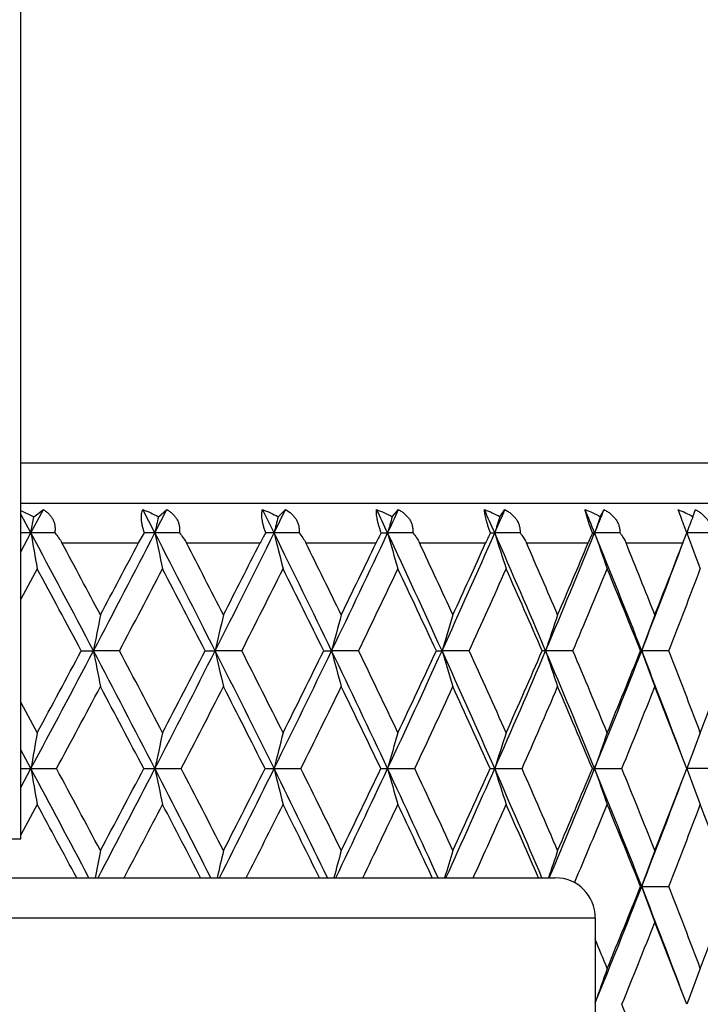
# Model space of a CAD drawing. Units: inches. Extents: x 0 to 11, y 0 to 8.5.
# Drawn here: x 7.2 to 7.4, y 2.7 to 3 of the extents above; entities that cross this region are included whole.
import ezdxf

# ---------------------------------------------------------------- set-up
doc = ezdxf.new("R2010")
doc.units = ezdxf.units.IN
doc.header["$LTSCALE"] = 0.605
doc.header["$MEASUREMENT"] = 0
doc.layers.get('0').update_dxf_attribs({"linetype": 'CONTINUOUS'})

msp = doc.modelspace()

# ---------------------------------------------------------------- linework, layer by layer
at = {"color": 7, "linetype": 'CONTINUOUS'}
for p, q in [((7.2058757398, 2.7265525586), (7.2058757398, 2.9992525586)), ((7.4158757398, 2.8393525586), (7.2058757398, 2.8393525586)), ((7.2058757398, 2.8273525586), (7.5163757398, 2.8273525586)), ((7.2089217319, 2.8183654305), (7.2126673896, 2.8253756816)), ((7.2097708626, 2.8232507176), (7.2126673896, 2.8253756816)), ((7.2461432132, 2.8183654305), (7.2425145562, 2.8253756816)), ((7.2461432132, 2.8183654305), (7.249757684, 2.8253756816)), ((7.2471804228, 2.8232507176), (7.249757684, 2.8253756816)), ((7.2819248907, 2.8183654305), (7.2784503005, 2.8253756816)), ((7.2819248907, 2.8183654305), (7.2853828217, 2.8253756816)), ((7.2831429039, 2.8232507176), (7.2853828217, 2.8253756816)), ((7.3174060549, 2.8232507176), (7.3192929179, 2.8253756816)), ((7.3497295444, 2.8232507176), (7.3512501177, 2.8253756816)), ((7.3798866464, 2.8232507176), (7.3810302642, 2.8253756816)), ((7.4076658305, 2.8232507176), (7.4084244711, 2.8253756816)), ((7.2089217319, 2.8183654305), (7.2058757545, 2.8240501936)), ((7.2058759101, 2.8251027848), (7.2097708626, 2.8232507176)), ((7.2089217319, 2.8183654305), (7.2097708626, 2.8232507176)), ((7.4058236932, 2.8183653792), (7.4051400627, 2.8201628957)), ((7.216066929, 2.8183653792), (7.2058757963, 2.8183653879)), ((7.2058761807, 2.8126813838), (7.2089217319, 2.8183654305)), ((7.2412214667, 2.8153525586), (7.2430439967, 2.8183653792)), ((7.2534858778, 2.8183653792), (7.2430439967, 2.8183653792)), ((7.2894135193, 2.8183653792), (7.2794194168, 2.8183653792)), ((7.3141216243, 2.8183653792), (7.3160157816, 2.8183654305)), ((7.3235978468, 2.8183653792), (7.3160157816, 2.8183654305)), ((7.3469072083, 2.8183653792), (7.3481767628, 2.8183654305)), ((7.3557990818, 2.8183653792), (7.3481767628, 2.8183654305)), ((7.3775462015, 2.8183653792), (7.3781822481, 2.8183654305)), ((7.3857913559, 2.8183653792), (7.3781822481, 2.8183654305)), ((7.4046665501, 2.8153525586), (7.4058236932, 2.8183653792)), ((7.4133642948, 2.8183653792), (7.4058217706, 2.8183654305)), ((7.2182341233, 2.8153525586), (7.2412214667, 2.8153525586)), ((7.2556096071, 2.8153525586), (7.2777077525, 2.8153525586)), ((7.2914788871, 2.8153525586), (7.312532832, 2.8153525586)), ((7.3255903661, 2.8153525586), (7.345452432, 2.8153525586)), ((7.3577047765, 2.8153525586), (7.3762356455, 2.8153525586)), ((7.3875968589, 2.8153525586), (7.4046665501, 2.8153525586)), ((7.210804613, 2.8076066799), (7.2058759296, 2.7985171622)), ((7.2240490251, 2.7829961552), (7.2276966966, 2.7829963414)), ((7.2354994898, 2.7829961552), (7.2276966966, 2.7829963414)), ((7.2612104598, 2.7829961552), (7.2642303908, 2.7829963414)), ((7.2722179967, 2.7829961552), (7.2642303908, 2.7829963414)), ((7.2968264046, 2.7829961552), (7.2991974126, 2.7829963414)), ((7.307313804, 2.7829961552), (7.2991974126, 2.7829963414)), ((7.3306470395, 2.7829961552), (7.3323524934, 2.7829963414)), ((7.3405407396, 2.7829961552), (7.3323524934, 2.7829963414)), ((7.3716657406, 2.7829961552), (7.3624351369, 2.7829961552)), ((7.4004704874, 2.7829961552), (7.3919677261, 2.7829961552)), ((7.2058759287, 2.767473131), (7.2108046129, 2.7583827442)), ((7.2089223329, 2.7476269993), (7.2058761823, 2.7533121434)), ((7.2058757529, 2.7476270013), (7.2166109374, 2.7476270018)), ((7.205876182, 2.7419418592), (7.2089223329, 2.7476269993)), ((7.2428077262, 2.7476270018), (7.2540448846, 2.7476270018)), ((7.2792283274, 2.7476270018), (7.2899836033, 2.7476270018)), ((7.3139770565, 2.7476270018), (7.3241750095, 2.7476270018)), ((7.3468101761, 2.7476270018), (7.3563792747, 2.7476270018)), ((7.3774973854, 2.7476270018), (7.3863705094, 2.7476270018)), ((7.4139383465, 2.7476270018), (7.4058230758, 2.7476269993)), ((7.2108046128, 2.7368712684), (7.2058759291, 2.7277810099)), ((6.8758757398, 2.7265525586), (7.2058757398, 2.7265525586)), ((6.7153757398, 2.7148525586), (7.3663757398, 2.7148525586)), ((7.3919679378, 2.7122578703), (7.4004702824, 2.7122578703)), ((6.7033757398, 2.7028525586), (7.3783757398, 2.7028525586)), ((7.3783757398, 2.7028525586), (7.3783757398, 2.5396525586))]:
    msp.add_line(p, q, dxfattribs=at)
for centre, radius, start, end in [((4.1302139185, 1.3247125639), 3.5185696522, 25.119379729, 25.2455223916), ((4.1693072962, 4.2936527357), 3.4753772349, 334.8811689604, 335.0087462657), ((4.5591477697, 1.5913695875), 3.046998773, 23.7464495234, 23.8905428776), ((4.5895887886, 4.0319331624), 3.0137276339, 336.2541768404, 336.399698378), ((4.8964455735, 1.8059644414), 2.6802933952, 22.1925386408, 22.3544776675), ((4.9206963175, 3.8208383591), 2.6540891227, 337.8081649349, 337.9715127341), ((7.8016256462, 2.9711620724), 0.4242659182, 200.0975977429, 200.8490377224), ((9.3714160027, 2.3696953134), 2.1721163191, 167.9474890771, 168.079224885), ((9.1213859134, 2.3623404539), 1.8951452803, 165.9241750335, 166.0763929203), ((8.9562001058, 2.3542361109), 1.7045881153, 164.0291449748, 164.1998726182), ((8.8440008638, 2.3456092684), 1.5687536869, 162.2736037395, 162.4608259141), ((8.76662053, 2.3367015466), 1.4696125203, 160.6660788466, 160.8678004168), ((8.7129212942, 2.3277624336), 1.3961376956, 159.2127274622, 159.4270214671), ((9.7564565149, 3.2586634728), 2.5853038191, 189.8057299898, 190.0477906554), ((2.1149698695, 0.0916765387), 5.7778177445, 27.7621467776, 28.159238032), ((2.5651957047, 5.237188045), 5.2689631255, 332.2391132387, 332.6728909501), ((3.0899292064, 0.6706358196), 4.678339166, 26.8412038403, 27.3277253363), ((9.3624101774, 3.2651411231), 2.1629134017, 191.9209516548, 192.2123916403), ((3.4015733587, 4.7375227387), 4.3290059812, 333.1603305546, 333.6837667414), ((7.3097247323, 2.7991554851), 0.0358808052, 147.6302601861, 153.1656026099), ((3.7766348953, 1.0846522965), 3.9106034295, 25.7402555279, 26.3169558558), ((9.1140774928, 3.2725859251), 1.8876173911, 193.9238240677, 194.2605230459), ((4.0057540909, 4.3707460251), 3.6561889956, 334.2615570876, 334.8752974507), ((7.3532757, 2.7957923889), 0.0451949282, 150.0358199277, 154.3548876828), ((4.2875372208, 1.3980768932), 3.3449816027, 24.4581839954, 25.1255242161), ((8.9501452871, 3.2807893699), 1.6982977185, 195.8003862776, 196.1779639212), ((4.4630617419, 4.0879527531), 3.1521009903, 335.5439100503, 336.2482309114), ((7.4040336367, 2.7889235655), 0.064267015, 152.7343308173, 155.7174168343), ((4.6821286179, 1.645127291), 2.9127822512, 22.9947508477, 23.7526805239), ((8.8389114302, 3.2895216984), 1.5634187147, 197.5394754625, 197.9534599481), ((4.8204274678, 3.86205145), 2.7624970631, 337.0076264695, 337.8021962917), ((7.4893883577, 2.7679233689), 0.12269093, 155.7241153656, 157.25847561), ((8.7622958657, 3.2985383377), 1.4650380634, 199.1325430163, 199.578511191), ((4.9946948893, 1.8457408062), 2.5742980886, 21.3510968645, 22.1987934713), ((8.7092135785, 3.3075867516), 1.3921809171, 200.5733625892, 201.0470466673), ((2.2401870264, 0.1381377857), 5.6522943872, 28.0232489701, 28.2715517264), ((2.5208758616, 5.2999686044), 5.3343209058, 331.976853639, 332.2393338978), ((3.1818748444, 0.7037622544), 4.5884778009, 27.0962713235, 27.3996316131), ((3.3777798929, 4.7835039606), 4.3684158744, 332.9038271514, 333.2215868612), ((3.848871291, 1.1104173095), 3.8416599621, 25.9877864567, 26.3466977877), ((3.994137298, 4.4062715411), 3.6800505606, 334.0123080335, 334.3858153438), ((4.3471064965, 1.4194138724), 3.2893785093, 24.6964967497, 25.1112763622), ((4.4593480939, 4.1164717945), 3.1658347267, 335.3035940246, 335.7331022699), ((4.7330530928, 1.6636141287), 2.8662340922, 23.2219735484, 23.6926214978), ((4.8222259559, 3.885629487), 2.7691981146, 336.7781138893, 337.2635133006), ((5.0394346519, 1.8622826454), 2.5342075704, 21.5651694303, 22.0912043422), ((5.101964409, 3.6781837124), 2.4590745508, 338.6518388366, 339.4708946527), ((5.1115519109, 3.6967191546), 2.4566607062, 338.4349151173, 338.975562289), ((2.0360144376, 0.0068699645), 5.8840954707, 28.1513118622, 28.4234532088), ((2.7539946621, 5.1557069307), 5.070862052, 332.1012371068, 332.4154267272), ((3.0439371322, 0.6107987961), 4.7438207899, 27.2517058615, 27.5865698191), ((3.5409720065, 4.6795894084), 4.1856018219, 333.0557580925, 333.4330405102), ((3.7494319461, 1.0397052728), 3.9526030088, 26.1708189701, 26.5689992591), ((4.1147507156, 4.3268883169), 3.5462743949, 334.1920452658, 334.6329056321), ((4.2721760849, 1.3628300968), 3.3721085708, 24.907260572, 25.3691707052), ((4.5518890801, 4.0531937047), 3.0643074089, 335.5113013706, 336.0159447432), ((4.6748417869, 1.6166032425), 2.9297833438, 23.4604380589, 23.9861545576), ((4.895070832, 3.8335450207), 2.6901998555, 337.0137881688, 337.5819645459), ((4.993281946, 1.8220817286), 2.5839988404, 21.8310576905, 22.420136083), ((5.1698497047, 3.6527549874), 2.3941907828, 338.6983025569, 339.3291078797), ((9.5362349088, 2.3394600445), 2.3507601161, 168.8572478959, 169.1243665913), ((9.2255797286, 2.332473346), 2.0124269413, 166.7490718419, 167.0635324859), ((9.0246111518, 2.3246205713), 1.7852621427, 164.7648397392, 165.1223717454), ((8.8898532551, 2.3161216638), 1.62597066, 162.917271186, 163.3134312778), ((8.7976035665, 2.3072146624), 1.5110020375, 161.2162084972, 161.6465359156), ((8.7338102733, 2.2981490352), 1.4264281897, 159.6688917341, 160.1290319407), ((2.0276022974, 5.5205855702), 5.8766807423, 331.8450316963, 332.2354421168), ((1.994482021, 5.5811424137), 5.9311039052, 331.5804167217, 331.8504256951), ((2.6604618418, 0.3784118289), 5.1615560538, 27.3233595691, 27.7661700851), ((9.5367461466, 3.2266777287), 2.3512895475, 190.8767549428, 191.1437876354), ((2.67764871, 0.3704120223), 5.1569919459, 27.5844151459, 27.8933856668), ((3.0325351572, 4.9246042149), 4.7427554053, 332.6766881906, 333.1566003819), ((3.014828335, 4.9700350484), 4.7764945588, 332.4173065172, 332.7499105554), ((3.4702055776, 0.8627259422), 4.25230087, 26.3124611275, 26.8453476292), ((9.2260201235, 3.2336681015), 2.0128894631, 192.937788194, 193.2521466109), ((3.4874680373, 0.8596507702), 4.2454198528, 26.5668995376, 26.9389007964), ((3.7363535454, 4.5009128499), 3.9553879143, 333.6875993444, 334.2577677991), ((3.7275681419, 4.536917439), 3.9769139311, 333.4348728473, 333.8306563047), ((4.0579121785, 1.2199686481), 3.5984698886, 25.1209163316, 25.7445114934), ((9.0250042784, 3.241524986), 1.7856813422, 194.879130281, 195.2365448591), ((4.0752398365, 1.2203644789), 3.5900027699, 25.3671417226, 25.8026736585), ((4.2579881891, 4.1814689237), 3.3774904054, 334.8791588221, 335.5400726275), ((4.2549825339, 4.2110598881), 3.3910290734, 334.6346796536, 335.0940566625), ((4.5041951971, 1.4963637732), 3.1070721038, 23.7479898073, 24.462530625), ((8.8902134674, 3.25002833), 1.626360874, 196.6882335497, 197.0842621478), ((4.5216330364, 1.4993255431), 3.0974264932, 23.984214215, 24.483510352), ((4.6598182941, 3.9304157821), 2.9370506414, 336.2521023058, 337.0037652616), ((4.6609033343, 3.9553740049), 2.9449522751, 336.0176483294, 336.5407083493), ((4.8537190583, 1.7177170964), 2.7264693095, 22.194066942, 22.9991510859), ((8.797940197, 3.2589399744), 1.5113725409, 198.3552730652, 198.7854561422), ((4.8713130415, 1.7226296095), 2.7159051589, 22.4183043714, 22.981159231), ((4.9775705974, 3.7270035327), 2.5927052443, 337.806044629, 338.6477181273), ((4.9817631135, 3.7484777774), 2.596390001, 337.5835842602, 338.1699102838), ((5.1275990518, 1.8975349723), 2.4316582322, 20.5262349786, 21.3545991333), ((8.7341296844, 3.2680103232), 1.4267852376, 199.8729029587, 200.3328872479), ((5.1643757334, 1.9112369015), 2.4000174888, 20.6693793152, 21.2987174888), ((5.2397536404, 3.5770913169), 2.3194538047, 339.3306289909, 339.9790936797), ((2.2024719539, 5.4482439331), 5.6951665082, 331.6930796563, 331.9739547778), ((2.6213744895, 0.3190040008), 5.2207140165, 27.7225074077, 28.0280806081), ((3.1575755789, 4.8749094407), 4.6158846766, 332.5573028355, 332.9010173114), ((3.4467382604, 0.8173607171), 4.2911429763, 26.732499973, 27.1010588777), ((3.8323214717, 4.4638394474), 3.8601570662, 333.6024720902, 334.0096055192), ((4.0440995026, 1.1837382488), 3.6246168417, 25.5604538865, 25.9925072048), ((4.3354138882, 4.1521147007), 3.3023141487, 334.830087451, 335.3010177534), ((4.4969378872, 1.4665254802), 3.124578879, 24.2053209551, 24.7011208136), ((4.7245883858, 3.9061394222), 2.8754954897, 336.2409408908, 336.7756832323), ((4.8512605927, 1.692583701), 2.7376977005, 22.6670918543, 23.2264629114), ((5.0332108302, 3.7062749268), 2.5409380788, 337.8346306234, 338.4326496448), ((5.1343781531, 1.8780955795), 2.4321900761, 20.947333635, 21.5694773029), ((9.7599473088, 2.3067343599), 2.5888442879, 169.9527962614, 170.1944580711), ((9.3653072589, 2.3002485969), 2.165871782, 167.7883148023, 168.079274894), ((9.1165830885, 2.2927944414), 1.8901958086, 165.7402928528, 166.0764378115), ((8.9523777115, 2.2845806739), 1.7006143138, 163.8229507428, 164.1999075671), ((8.8409457786, 2.2758373477), 1.5655483156, 162.0475425839, 162.4608469034), ((8.7641827147, 2.2668093471), 1.4670308667, 160.422568448, 160.8678044537), ((8.7109885758, 2.2577495289), 1.3940720635, 158.9540997144, 159.4270066779), ((2.0947863832, 0.0102879884), 5.8006388762, 27.7913363365, 28.1578968298), ((9.7592790783, 3.1884032899), 2.5881660045, 189.8055231967, 190.047248036), ((2.1397586363, 0.0134592991), 5.766290169, 28.0275246757, 28.3049376397), ((2.5965142492, 5.1502062896), 5.2336835572, 332.2688670341, 332.6734767041), ((2.551065491, 5.2134116428), 5.3002395321, 331.974460191, 332.2754510016), ((3.077419431, 0.5935650095), 4.6923605093, 26.8767368621, 27.3262886127), ((9.3647526443, 3.1948874463), 2.1653047634, 191.9207025778, 192.2117385024), ((3.1145899289, 0.5982081365), 4.6642350699, 27.1005165211, 27.4406708056), ((3.4244444928, 4.6554297286), 4.3034721941, 333.1964467846, 333.684283756), ((3.3977651867, 4.7027359131), 4.3460564847, 332.9015117994, 333.2654169087), ((3.7684180731, 1.0099662839), 3.9197195024, 25.7821817787, 26.3154244897), ((9.1161032757, 3.2023397223), 1.8897012583, 193.9235361826, 194.2597687048), ((3.8008777758, 1.0159644713), 3.8951912141, 25.9919841997, 26.3954591956), ((4.0233585131, 4.2917210692), 3.6367327183, 334.3040855148, 334.8757427017), ((4.0080514834, 4.3289068689), 3.6646404889, 334.0100868233, 334.4374250745), ((4.2819552555, 1.3248249896), 3.3511035206, 24.5065310432, 25.1239018433), ((8.9519500206, 3.2105514007), 1.7001695845, 195.8000632871, 196.1771182659), ((4.3113739361, 1.3319774365), 3.3288187092, 24.7006238862, 25.1678085977), ((4.4771195492, 4.0110066857), 3.1367346185, 335.5928761515, 336.2485990361), ((4.4693749738, 4.0412486041), 3.1548518496, 335.3014833958, 335.7925299798), ((4.6782861654, 1.5727923492), 2.9169432846, 23.0495078575, 23.750974228), ((8.8405558314, 3.2192924929), 1.5651390807, 197.5391211561, 197.952533058), ((4.7056458648, 1.5808934595), 2.8961448115, 23.2259997145, 23.7569340575), ((4.8319530143, 3.786595865), 2.750044683, 337.0630148178, 337.8024793372), ((4.8296279487, 3.8118176322), 2.7611845944, 336.776130481, 337.3307484025), ((4.9978137022, 1.7763200239), 2.5709137282, 21.3490482596, 22.1978555634), ((8.7638208369, 3.2283181803), 1.4666475265, 199.1321611518, 199.5775130186), ((5.0179863847, 1.7828791913), 2.5573387925, 21.5690562816, 22.1632454494), ((5.1171093227, 3.623867326), 2.4507160988, 338.4330754831, 339.0505217125), ((8.7106479571, 3.2373756739), 1.3937079088, 200.5729568027, 201.0459867968), ((5.1056469658, 3.6061083793), 2.455158233, 338.6496107767, 339.4700463741), ((2.0248844813, -0.0696044016), 5.8966154102, 28.1780268423, 28.4210187984), ((2.750626281, 5.0865460665), 5.0745766516, 332.1364328246, 332.4172805324), ((3.035826121, 0.5360512054), 4.7528676749, 27.2850880335, 27.5841579647), ((3.5390660819, 4.609658652), 4.187666383, 333.0975380077, 333.4348563713), ((3.7431131153, 0.9659937441), 3.9595856948, 26.2109436146, 26.566619963), ((4.1137037964, 4.2565281846), 3.5473811489, 334.2404469071, 334.6346729673), ((4.2670381832, 1.289810686), 3.3777295838, 24.9541845791, 25.3668368807), ((4.5513684084, 3.9825900359), 3.0648366773, 335.5663321756, 336.0176511065), ((4.6705489307, 1.5440851339), 2.9344301817, 23.5141833159, 23.983882508), ((4.8923355171, 3.7638605394), 2.6931292368, 337.04168487, 337.5834885931), ((4.9954486783, 1.7523187169), 2.5816250191, 21.8288457656, 22.4185266725), ((5.1662385279, 3.583321768), 2.3980291585, 338.7005935459, 339.3304550149), ((5.2509633382, 1.9223019506), 2.3075045922, 20.0196305816, 20.671454686), ((9.5302661609, 2.269848291), 2.3446858451, 168.8561118866, 169.0593119509), ((9.2208193234, 2.2628068778), 2.0075472046, 166.7477534803, 166.9869398362), ((9.0207203349, 2.2548926863), 1.7812420975, 164.7633642604, 165.0352780927), ((8.8866208752, 2.246327355), 1.6226030836, 162.9156634325, 163.2169161741), ((8.7948872514, 2.2373507665), 1.5081482831, 161.2144918433, 161.5416838389), ((8.7340056167, 2.2272973237), 1.4266501706, 159.6674112945, 160.1274229395), ((7.3663757398, 2.7028525586), 0.012, 0, 90), ((4.9722733706, 3.6584525232), 2.59843555, 337.8167965491, 338.6453231157), ((4.9763420091, 3.6800348368), 2.6022760968, 337.5824168673, 338.1673826425), ((5.1215757616, 1.8245469974), 2.4380872689, 20.5261161176, 21.3522861038), ((8.7337364193, 3.1970906083), 1.4263536329, 199.8714329482, 200.3315640452), ((5.1548036625, 1.8367479103), 2.4102979601, 20.6725224606, 21.299139168), ((5.2356703895, 3.5079426706), 2.3238347119, 339.329534464, 339.9767377479), ((5.0399093397, 3.63279701), 2.5337016947, 337.8348640289, 338.4345707284), ((5.1268555895, 1.8044764766), 2.4402447177, 20.9473659048, 21.5674354639), ((4.9174045686, 1.6709770579), 2.6660190591, 22.4169297014, 22.6181470842), ((8.7618898606, 2.1968657341), 1.4646048726, 160.4217386334, 160.8447780099), ((8.7093799938, 2.1876111833), 1.3923559676, 158.9533020177, 159.4268670536), ((5.0240179298, 1.7146020598), 2.5508252069, 21.5674720475, 22.1631521623)]:
    msp.add_arc(centre, radius, start, end, dxfattribs=at)
for points, knots in [([(7.2126673896, 2.8253756816), (7.2129591224, 2.8251980341), (7.2135234522, 2.8248127798), (7.2142935828, 2.8241382107), (7.2149641013, 2.8233649219), (7.2154185762, 2.8226403083), (7.2157078653, 2.8220193021), (7.2158860724, 2.8215326213), (7.216023374, 2.8210288884), (7.2161500641, 2.8203352802), (7.216199535, 2.8194395789), (7.21612761, 2.8187225865), (7.216066929, 2.8183653792)], [0, 0, 0, 0, 0.123215229, 0.2458937358, 0.368329031, 0.4911586693, 0.5529945615, 0.6152141009, 0.6778904588, 0.741105737, 0.8692959544, 1, 1, 1, 1]), ([(7.2430439967, 2.8183653792), (7.2429139352, 2.8187224512), (7.2426772185, 2.819431444), (7.2423956214, 2.8204883609), (7.2422007341, 2.8215029898), (7.2420964989, 2.8224523664), (7.2420813717, 2.8233200468), (7.2421661009, 2.8242978139), (7.2423415092, 2.8249777677), (7.2425145562, 2.8253756816)], [0, 0, 0, 0, 0.1588039315, 0.3121465282, 0.4567553194, 0.5901245654, 0.7108103549, 0.8186757345, 1, 1, 1, 1]), ([(7.2425145562, 2.8253756816), (7.2433163756, 2.8250833469), (7.2449016666, 2.8244365401), (7.2464317148, 2.8236674471), (7.2471804228, 2.8232507176)], [0, 0, 0, 0, 0.4989995346, 1, 1, 1, 1]), ([(7.249757684, 2.8253756816), (7.2500630912, 2.8251981271), (7.250654897, 2.8248133733), (7.2514679814, 2.8241394371), (7.2521822503, 2.8233670299), (7.2526742041, 2.8226420355), (7.2529928651, 2.8220201495), (7.253192412, 2.8215335148), (7.2533505719, 2.8210298206), (7.2534653207, 2.8205118133), (7.2535365435, 2.8199827563), (7.2535732727, 2.819265087), (7.2535361764, 2.8187232725), (7.2534858778, 2.8183653792)], [0, 0, 0, 0, 0.1251928447, 0.2495969536, 0.3733252365, 0.4968137229, 0.5586816277, 0.6207131839, 0.6829745601, 0.7455473029, 0.8085107587, 0.8719220272, 1, 1, 1, 1]), ([(7.2794194168, 2.8183653792), (7.2792860361, 2.818723046), (7.279038872, 2.8194328543), (7.2787289224, 2.8204890556), (7.2784926962, 2.8215026134), (7.2783351406, 2.8224507887), (7.2782561073, 2.8233166023), (7.2782510164, 2.824090437), (7.2783124589, 2.8247692522), (7.2783976149, 2.82518525), (7.2784503005, 2.8253756816)], [0, 0, 0, 0, 0.159573516, 0.3140621174, 0.4599346716, 0.5943616144, 0.7155450854, 0.8230032233, 0.9174034144, 1, 1, 1, 1]), ([(7.2784503005, 2.8253756816), (7.2792580533, 2.8250838055), (7.2808526801, 2.8244382112), (7.2823914323, 2.8236681015), (7.2831429039, 2.8232507176)], [0, 0, 0, 0, 0.4997862243, 1, 1, 1, 1]), ([(7.2853828217, 2.8253756816), (7.2860136837, 2.8250224329), (7.2869123858, 2.824399914), (7.287918445, 2.8233685837), (7.2884442968, 2.8226433761), (7.2887900127, 2.82202085), (7.28900948, 2.8215342896), (7.2891873565, 2.8210306487), (7.2893214889, 2.8205126427), (7.2894116295, 2.8199835529), (7.2894727927, 2.8192667414), (7.2894530517, 2.8187240489), (7.2894135193, 2.8183653792)], [0, 0, 0, 0, 0.2521795829, 0.3770600689, 0.5012413692, 0.5632222733, 0.6251854092, 0.6871840032, 0.7492918685, 0.8115904122, 0.8741449043, 1, 1, 1, 1]), ([(7.3141216243, 2.8183653792), (7.3139858245, 2.8187237115), (7.3137298118, 2.8194345932), (7.3133936385, 2.8204902852), (7.3131177696, 2.8215030853), (7.31290813, 2.822450264), (7.3127661677, 2.8233148612), (7.3126892008, 2.8240872843), (7.3126717469, 2.824764588), (7.312697206, 2.825183205), (7.3127196301, 2.8253756816)], [0, 0, 0, 0, 0.1595378669, 0.314491808, 0.4611432367, 0.5964083719, 0.7181939982, 0.82571076, 0.919324502, 1, 1, 1, 1]), ([(7.3127196301, 2.8253756816), (7.3135277939, 2.8250842074), (7.3151209171, 2.8244396554), (7.316657274, 2.8236686555), (7.3174060549, 2.8232507176)], [0, 0, 0, 0, 0.5004651019, 1, 1, 1, 1]), ([(7.3192929179, 2.8253756816), (7.3196195282, 2.8251980958), (7.3202544948, 2.8248136196), (7.3211361392, 2.8241405142), (7.321922373, 2.8233694451), (7.3224779724, 2.8226443622), (7.3228482504, 2.8220213945), (7.3230860661, 2.8215349291), (7.3232823892, 2.8210313665), (7.323434947, 2.8205133978), (7.3235433651, 2.8199843141), (7.3236284682, 2.8192684158), (7.3236262934, 2.8187248917), (7.3235978468, 2.8183653792)], [0, 0, 0, 0, 0.1277211299, 0.2545258828, 0.3802500677, 0.5049807158, 0.5670657044, 0.6289908921, 0.6907919185, 0.75252879, 0.8142773501, 0.8761029918, 1, 1, 1, 1]), ([(7.34508217, 2.8253756816), (7.3458852252, 2.8250845566), (7.3474660349, 2.8244408818), (7.3489889004, 2.8236691093), (7.3497295444, 2.8232507176)], [0, 0, 0, 0, 0.5010401113, 1, 1, 1, 1]), ([(7.3469072083, 2.8183653792), (7.3466360873, 2.8190744191), (7.3462603955, 2.8201248568), (7.3458329797, 2.8215043047), (7.3455727821, 2.8224508355), (7.3453690612, 2.8233145953), (7.345221127, 2.8240859845), (7.345125501, 2.8247620854), (7.345090788, 2.8251819134), (7.34508217, 2.8253756816)], [0, 0, 0, 0, 0.3132803153, 0.4601340999, 0.5959186134, 0.7183172379, 0.8262925927, 0.919953657, 1, 1, 1, 1]), ([(7.3512501177, 2.8253756816), (7.3515840952, 2.8251979917), (7.3522344325, 2.8248133586), (7.3531412448, 2.8241404775), (7.3539552651, 2.8233698625), (7.3545365867, 2.8226449867), (7.354928699, 2.8220217877), (7.3551831721, 2.8215354246), (7.3553965382, 2.8210319593), (7.3555664299, 2.8205140574), (7.3556923508, 2.8199850155), (7.3558007282, 2.8192700523), (7.355816192, 2.8187257734), (7.3557990818, 2.8183653792)], [0, 0, 0, 0, 0.1283034726, 0.2557885346, 0.3821934674, 0.5074633692, 0.5697076697, 0.6316892395, 0.6934227891, 0.7549497448, 0.8163338503, 0.8776333475, 1, 1, 1, 1]), ([(7.3753109204, 2.8253756816), (7.37610339, 2.8250848547), (7.3776611843, 2.8244418898), (7.3791595398, 2.8236694592), (7.3798866464, 2.8232507176)], [0, 0, 0, 0, 0.5015106153, 1, 1, 1, 1]), ([(7.3775462015, 2.8183653792), (7.3772734227, 2.8190774169), (7.3767680263, 2.820442934), (7.3762050424, 2.8221085131), (7.3758357711, 2.8233156992), (7.375618047, 2.8240865201), (7.3754452009, 2.8247619429), (7.3753507329, 2.8251816096), (7.3753109204, 2.8253756816)], [0, 0, 0, 0, 0.3106032764, 0.5930508464, 0.7160313636, 0.8248084599, 0.9192987027, 1, 1, 1, 1]), ([(7.3810302642, 2.8253756816), (7.3813693706, 2.8251978365), (7.3820307718, 2.8248128789), (7.3829564424, 2.8241401129), (7.3837925468, 2.8233698186), (7.3843952882, 2.8226452786), (7.3848063562, 2.8220220321), (7.3850756783, 2.8215357746), (7.3853045657, 2.8210324179), (7.3854905753, 2.8205146059), (7.3856330968, 2.8199856363), (7.3857639215, 2.8192715962), (7.3857969537, 2.8187266644), (7.3857913559, 2.8183653792)], [0, 0, 0, 0, 0.1284630043, 0.2562993581, 0.3831752717, 0.5089166155, 0.5713436145, 0.6334430645, 0.6952064384, 0.7566529105, 0.8178286068, 0.878778175, 1, 1, 1, 1]), ([(7.4031938483, 2.8253756816), (7.403970339, 2.8250851006), (7.4054946022, 2.8244426684), (7.4069575792, 2.8236696968), (7.4076658305, 2.8232507176)], [0, 0, 0, 0, 0.5018709152, 1, 1, 1, 1]), ([(7.4084244711, 2.8253756816), (7.4087664265, 2.8251976332), (7.4094344973, 2.8248121884), (7.4103725767, 2.8241394779), (7.4112249645, 2.8233692472), (7.4119665272, 2.8225031186), (7.4124722365, 2.821705482), (7.4127966815, 2.8210327271), (7.413063583, 2.8203448692), (7.4132911664, 2.8194561963), (7.4133582842, 2.8187275344), (7.4133642948, 2.8183653792)], [0, 0, 0, 0, 0.1282460846, 0.2561430083, 0.3833084727, 0.5094712273, 0.6343061139, 0.6961999857, 0.7576991028, 0.879513475, 1, 1, 1, 1]), ([(7.216066929, 2.8183653792), (7.216484776, 2.8179045384), (7.2172727048, 2.8169446705), (7.21794178, 2.8158962367), (7.2182341234, 2.8153525586)], [0, 0, 0, 0, 0.5019269565, 1, 1, 1, 1]), ([(7.2534858778, 2.8183653792), (7.2538990089, 2.8179050877), (7.254675296, 2.8169461094), (7.2553277151, 2.8158964847), (7.2556096072, 2.8153525586)], [0, 0, 0, 0, 0.5023839816, 1, 1, 1, 1]), ([(7.2894135193, 2.8183653792), (7.2898192126, 2.817905453), (7.2905787745, 2.8169468582), (7.291209575, 2.8158964483), (7.2914788872, 2.8153525586)], [0, 0, 0, 0, 0.5026107267, 1, 1, 1, 1]), ([(7.3235978468, 2.8183653792), (7.3239934397, 2.8179056212), (7.3247313059, 2.8169468651), (7.3253356617, 2.815896112), (7.3255903662, 2.8153525586)], [0, 0, 0, 0, 0.5025908924, 1, 1, 1, 1]), ([(7.3557990818, 2.8183653792), (7.3559910362, 2.8181348742), (7.35672627, 2.8171991186), (7.357347047, 2.8161679221), (7.3577047766, 2.8153525586)], [0, 0, 0, 0, 0.251997025, 1, 1, 1, 1]), ([(7.3857913559, 2.8183653792), (7.3859756304, 2.818134815), (7.3866805643, 2.8171977261), (7.3872667972, 2.8161659114), (7.3875968589, 2.8153525586)], [0, 0, 0, 0, 0.2516402131, 1, 1, 1, 1])]:
    msp.add_open_spline(points, degree=3, knots=knots, dxfattribs=at)

doc.saveas('drawing.dxf')
